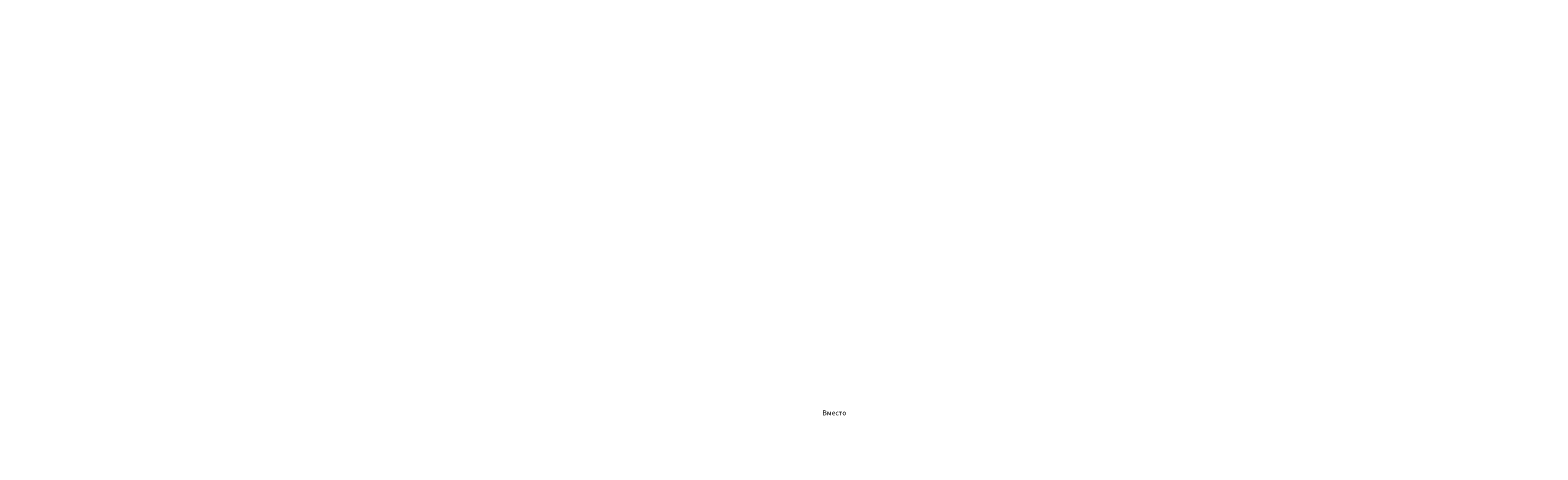
# Model space of a CAD drawing. Units: millimetres. Extents: x 3647676 to 8938379, y -2045776 to -1874699.
# Drawn here: x 3883593 to 3975098, y -1913365 to -1887891 of the extents above; entities that cross this region are included whole.
import ezdxf

# ---------------------------------------------------------------- set-up
doc = ezdxf.new("R2010")
doc.units = ezdxf.units.MM
doc.header["$LTSCALE"] = 2000
doc.layers.add('1DOORM', color=6, linetype='Continuous', lineweight=25)
doc.layers.add('СБ_Текст', color=7, linetype='Continuous', lineweight=25)
doc.styles.add('ISOnew', font='isocpeui_0.ttf')
doc.styles.get("Standard").update_dxf_attribs({"font": 'arial.ttf'})

msp = doc.modelspace()

# ---------------------------------------------------------------- texts
at = {"color": 0, "ltscale": 0.2, "insert": (3670193.87, -1894664.76), "char_height": 350, "width": 34833.7797, "attachment_point": 7, "style": 'ISOnew'}
msp.add_mtext('\\pi15040,l7,t80.311;ОБЩИЕ УКАЗАНИЯ\\P\\pi7693;\\P\\pi0,l0,tz;1. Строительный проект разработан в соответствии с заданием на проектирование, техническим регламентом "Здания и сооружения, строительные материалы и изделия. Безопасность", актами законодательства Республики Беларусь, межгосударственными и национальными ТНПА, с соблюдением технических условий.\\P\\pi-7,l7,t80.311;2. Технические решения, принятые в рабочих чертежах соответствуют требованиям экологических, санитарно - гигиенических, противопожарных и других действующих норм и правил, и обеспечивают безопасную для жизни и здоровья людей эксплуатацию объекта при соблюдении предусмотренных рабочими чертежами мероприятий.\\P3. Рабочие чертежи разработаны на основании договора с заказчиком и задания на проектирование.\\P4. Окраску стальных труб и фасонных частей выполнить масляной краской за два раза согласно требованиям ГОСТ 14202-69 и ГОСТ 12.4.026-76.\\P\\pt0;5. Проект выполнен в соответствии с ТКП 45-2.02-317-2010 "Пожарная автоматика зданий и сооружений. Строительные нормы проектирования".', dxfattribs=at)
at = {"layer": '1DOORM', "ltscale": 0.1, "char_height": 300}
for insert, width, attachment_point in [((3920861.91, -1891605.97), 3200, 5), ((3924861.91, -1891605.97), 4200, 5), ((3899111.91, -1892405.97), 1700, 5), ((3920861.91, -1892405.97), 3200, 5), ((3920861.91, -1893205.97), 3200, 5), ((3924861.91, -1892405.97), 4200, 5), ((3924861.91, -1893205.97), 4200, 5), ((3928111.91, -1892405.97), 1700, 5), ((3930111.91, -1892405.97), 1700, 5), ((3932364.63, -1892405.97), 2205.4444, 5), ((3920861.91, -1894005.97), 3200, 5), ((3924861.91, -1894005.97), 4200, 5), ((3899111.91, -1894805.97), 1700, 5), ((3920861.91, -1894805.97), 3200, 5), ((3924861.91, -1894805.97), 4200, 5), ((3928111.91, -1894805.97), 1700, 5), ((3930111.91, -1894805.97), 1700, 5), ((3932364.63, -1894805.97), 2205.4444, 5), ((3898261.91, -1895605.97), 1700, 4), ((3900261.91, -1895605.97), 12700, 4), ((3916111.91, -1895605.97), 5700, 5), ((3919261.91, -1895605.97), 3200, 4), ((3922761.91, -1895605.97), 4200, 4), ((3927261.91, -1895605.97), 1700, 4), ((3929261.91, -1895605.97), 1700, 4), ((3931261.91, -1895605.97), 2205.4444, 4), ((3898261.91, -1896405.97), 1700, 4), ((3916111.91, -1896405.97), 5700, 5), ((3919261.91, -1896405.97), 3200, 4), ((3922761.91, -1896405.97), 4200, 4), ((3927261.91, -1896405.97), 1700, 4), ((3929261.91, -1896405.97), 1700, 4), ((3931261.91, -1896405.97), 2205.4444, 4), ((3920861.91, -1897205.97), 3200, 5), ((3924861.91, -1897205.97), 4200, 5), ((3899111.91, -1898005.97), 1700, 5), ((3916111.91, -1898005.97), 5700, 5), ((3920861.91, -1898005.97), 3200, 5), ((3924861.91, -1898005.97), 4200, 5), ((3928111.91, -1898005.97), 1700, 5), ((3930111.91, -1898005.97), 1700, 5), ((3932364.63, -1898005.97), 2205.4444, 5), ((3899111.91, -1898805.97), 1700, 5), ((3899111.91, -1899605.97), 1700, 5), ((3916111.91, -1898805.97), 5700, 5), ((3916111.91, -1899605.97), 5700, 5), ((3920861.91, -1898805.97), 3200, 5), ((3920861.91, -1899605.97), 3200, 5), ((3924861.91, -1898805.97), 4200, 5), ((3924861.91, -1899605.97), 4200, 5), ((3928111.91, -1898805.97), 1700, 5), ((3928111.91, -1899605.97), 1700, 5), ((3930111.91, -1898805.97), 1700, 5), ((3930111.91, -1899605.97), 1700, 5), ((3932364.63, -1898805.97), 2205.4444, 5), ((3932364.63, -1899605.97), 2205.4444, 5), ((3920861.91, -1900405.97), 3200, 5), ((3924861.91, -1900405.97), 4200, 5), ((3899111.91, -1901205.97), 1700, 5), ((3916111.91, -1901205.97), 5700, 5), ((3920861.91, -1901205.97), 3200, 5), ((3924861.91, -1901205.97), 4200, 5), ((3928111.91, -1901205.97), 1700, 5), ((3930111.91, -1901205.97), 1700, 5), ((3932364.63, -1901205.97), 2205.4444, 5), ((3899111.91, -1902005.97), 1700, 5), ((3916111.91, -1902005.97), 5700, 5), ((3920861.91, -1902005.97), 3200, 5), ((3924861.91, -1902005.97), 4200, 5), ((3928111.91, -1902005.97), 1700, 5), ((3930111.91, -1902005.97), 1700, 5), ((3932364.63, -1902005.97), 2205.4444, 5), ((3920861.91, -1902805.97), 3200, 5), ((3924861.91, -1902805.97), 4200, 5)]:
    msp.add_mtext('{\\fISOCPEUR|b0|i1|c0;\\c0;', dxfattribs=dict(at, insert=insert, width=width, attachment_point=attachment_point))
at = {"layer": 'СБ_Текст', "color": 0, "insert": (3751678.45, -1910970.8), "char_height": 300, "width": 18500, "attachment_point": 1, "style": 'ISOnew'}
msp.add_mtext('\\pi600;{\\C256;Вместо оборудования, изделий и материалов, указанных в спецификации (чертежах), по итогам конкурсных (тендерных) торгов, могут быть использованы аналогичные, иных производителей, при условии соответствия их технических характеристик и параметров проектным.}', dxfattribs=at)

doc.saveas('drawing.dxf')
